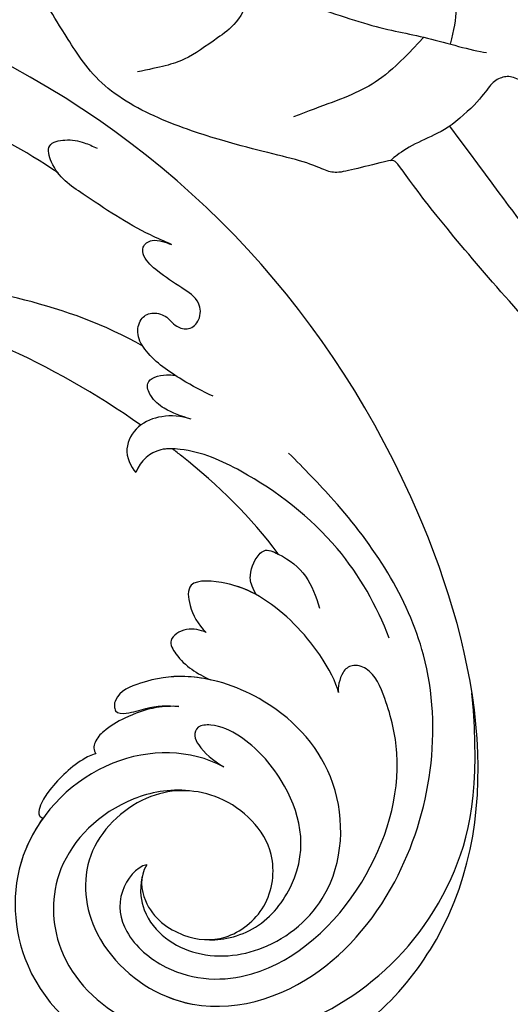
# Model space of a CAD drawing. Units: millimetres. Extents: x 25664 to 29228, y 22185 to 23865.
# Drawn here: x 28887 to 28917, y 22558 to 22617 of the extents above; entities that cross this region are included whole.
import ezdxf

# ---------------------------------------------------------------- set-up
doc = ezdxf.new("R2010")
doc.units = ezdxf.units.MM
doc.layers.add('H-08.木作(細線)', color=8, linetype='Continuous')

# ---------------------------------------------------------------- blocks, each defined once
blk = doc.blocks.new('SE-21167L')
at = {"layer": 'H-08.木作(細線)'}
for points in [[(-46.713, 65.416), (-47.944, 66.804), (-48.323, 67.414), (-48.649, 67.909), (-48.618, 68.476), (-48.302, 69.549), (-48.173, 70.706), (-48.247, 71.581), (-48.51, 72.266), (-48.996, 73.352), (-49.323, 73.858), (-49.851, 73.967), (-50.122, 74.085), (-50.96, 74.244), (-51.244, 74.323), (-51.832, 74.105), (-52.221, 73.92), (-52.657, 73.505), (-52.723, 73.459), (-52.809, 73.445), (-53.603, 74.259), (-54.243, 74.674), (-54.725, 74.912), (-54.984, 75.034), (-57.057, 75.034), (-57.493, 74.774), (-58.153, 74.226), (-58.473, 73.891), (-58.813, 73.655), (-58.804, 73.477), (-58.858, 73.2), (-59.003, 73.076), (-59.269, 73.026), (-60.003, 73.067), (-60.504, 73.092), (-60.711, 73.121), (-60.852, 72.922), (-61.051, 72.682), (-61.345, 72.504), (-61.295, 72.19), (-61.319, 71.707), (-61.008, 71.177), (-60.663, 70.614), (-60.378, 70.363), (-60.239, 70.184), (-60.365, 70.151), (-61.187, 70.032), (-61.869, 69.635), (-62.518, 69.304), (-63.348, 68.964), (-63.712, 68.633), (-63.699, 68.441), (-63.441, 68.15), (-63.083, 67.892), (-62.712, 67.64), (-62.5, 67.474), (-62.434, 67.355), (-62.717, 66.228), (-62.982, 65.466), (-62.865, 64.713), (-62.621, 63.696), (-62.6, 62.796), (-62.251, 61.977), (-62.368, 60.283), (-62.442, 59.044), (-62.469, 57.781), (-62.554, 56.646), (-62.554, 56.402), (-62.777, 56.37), (-63.701, 56.656), (-65.368, 57.102), (-66.504, 57.378), (-67.948, 57.59), (-68.777, 57.654), (-69.892, 57.728), (-70.582, 57.654), (-70.667, 57.516), (-71.612, 57.442), (-71.931, 57.229), (-71.909, 56.762), (-71.612, 56.72), (-69.468, 55.659), (-68.076, 54.743), (-66.021, 53.351), (-64.832, 51.552), (-62.605, 49.184), (-61.043, 47.351), (-59.922, 46.35), (-58.342, 45.705), (-55.795, 44.551), (-53.604, 43.821), (-52.806, 43.312), (-51.53, 42.049), (-50.528, 40.895), (-50.154, 40.487), (-50.103, 40.301), (-50.748, 40.504), (-52.056, 40.725), (-53.5, 41.2), (-55.283, 41.251), (-56.726, 41.115), (-58.459, 40.538), (-59.495, 39.927), (-60.65, 38.994), (-61.448, 38.417), (-61.957, 38.061), (-62.552, 37.636), (-62.857, 37.603), (-63.299, 37.501), (-63.707, 37.161), (-64.318, 36.567), (-64.25, 36.092), (-63.653, 35.234), (-62.494, 35.032), (-61.569, 34.99), (-61.304, 34.915), (-60.261, 33.955), (-59.198, 33.509), (-58.529, 32.945), (-58.167, 32.499), (-57.816, 31.947), (-57.465, 31.009), (-57.444, 30.361), (-57.231, 29.211), (-56.859, 28.021), (-56.54, 27.193), (-56.094, 26.853), (-55.775, 26.672), (-55.381, 26.491), (-55.275, 26.406), (-55.201, 26.141), (-55.328, 25.737), (-55.307, 25.361), (-55.253, 24.415), (-54.828, 23.799), (-54.286, 22.96), (-53.445, 22.032), (-52.946, 21.639), (-52.892, 21.617), (-52.967, 21.458), (-53.488, 21.054), (-53.775, 20.438), (-53.86, 19.7), (-53.828, 18.713), (-53.467, 17.172), (-52.818, 16.174), (-51.619, 14.801), (-51.211, 14.614), (-51.024, 14.614), (-50.973, 14.478), (-51.024, 14.241), (-50.888, 13.884), (-48.216, 11.486), (-46.312, 9.277), (-45.237, 7.982), (-43.095, 6.878), (-42.007, 6.436), (-40.851, 6.13), (-40.494, 6.368), (-39.933, 6.436), (-39.099, 6.181), (-37.909, 5.977), (-36.804, 5.705), (-36.634, 5.57), (-36.719, 5.468), (-37.552, 4.618), (-38.368, 4.109), (-39.201, 3.973), (-39.797, 3.667), (-40.222, 3.497), (-40.919, 3.48), (-42.092, 3.259), (-42.687, 2.885), (-42.806, 2.172), (-42.687, 0.992), (-42.483, 0.329), (-42.432, 0.075), (-42.517, 0.058), (-42.976, 0.177), (-43.333, 0.431), (-43.282, 0.856), (-43.35, 1.434), (-43.571, 2.334), (-44.66, 5.074), (-44.796, 5.294), (-45.119, 5.532), (-45.391, 5.736), (-45.867, 6.908), (-46.394, 7.724), (-47.501, 8.648), (-48.045, 8.818), (-48.929, 9.259), (-49.473, 9.65), (-50.068, 10.466), (-50.187, 10.72), (-50.697, 10.788), (-51.411, 10.907), (-52.244, 11.655), (-52.858, 12.271), (-54.133, 12.848), (-55.187, 13.171), (-56.275, 13.273), (-56.785, 13.035), (-57.159, 12.797), (-57.381, 12.407), (-57.517, 11.897), (-57.721, 11.795), (-57.908, 11.88), (-58.384, 12.356), (-58.622, 12.712), (-59.098, 12.814), (-59.557, 12.916), (-60.203, 12.933), (-61.019, 12.933), (-62.039, 12.627), (-64.018, 11.468), (-64.953, 10.534), (-66.365, 9.413), (-67.759, 7.901), (-68.966, 6.915), (-70.054, 6.134), (-71.195, 5.384), (-72.334, 4.755), (-72.736, 4.398), (-72.609, 3.401), (-72.363, 3.081), (-71.398, 1.373), (-70.614, 0.505), (-69.456, -0.551), (-68.28, -1.351), (-67.53, -1.623), (-66.303, -2.219), (-65.911, -2.424), (-65.519, -2.986), (-65.093, -3.547), (-64.258, -4.024), (-63.253, -4.586), (-62.81, -4.807), (-62.742, -4.961), (-63.065, -5.063), (-64.292, -5.642), (-66.117, -6.975), (-67.105, -7.894), (-67.719, -9.33), (-68.895, -11.697), (-69.559, -13.484), (-69.542, -15.142), (-69.422, -15.551), (-68.945, -16.334), (-67.238, -17.243), (-65.262, -17.958), (-62.092, -19.49), (-58.393, -20.991), (-56.637, -21.995), (-54.593, -22.608), (-53.928, -22.728), (-53.212, -22.813), (-51.849, -22.625), (-50.213, -22.2), (-49.225, -21.944), (-46.527, -20.345), (-46.153, -19.988), (-45.863, -19.715), (-45.812, -19.63), (-45.59, -19.698), (-45.181, -20.209), (-44.38, -20.737), (-43.017, -21.265), (-41.705, -21.333), (-40.24, -21.435), (-39.234, -21.333), (-39.319, -21.571), (-40.325, -21.929), (-42.08, -22.372), (-43.494, -23.104), (-44.477, -24.185), (-45.918, -25.779), (-47.74, -28.082), (-48.357, -29.162), (-48.821, -29.887), (-48.942, -32.372), (-49.01, -34.138), (-48.804, -35.458), (-48.1, -36.494), (-47.396, -37.951), (-46.144, -39.751), (-45.578, -40.248), (-45.063, -40.488), (-44.24, -40.522), (-43.845, -40.299), (-43.434, -39.271), (-43.108, -38.688), (-43.176, -38.071), (-43.142, -37.9), (-42.25, -37.643), (-40.552, -36.888), (-39.866, -36.357), (-38.613, -35.894), (-37.653, -35.706), (-37.104, -35.654), (-37.395, -35.74), (-39.077, -36.666), (-40.603, -37.814), (-41.084, -38.328), (-40.998, -38.894), (-41.495, -39.888), (-42.113, -40.745), (-42.404, -41.867), (-42.593, -42.912), (-42.542, -44.009), (-42.37, -44.386), (-41.701, -44.472), (-41.306, -44.763), (-41.083, -45.192), (-41.392, -45.569), (-42.233, -46.015), (-42.439, -46.597), (-42.215, -47.755), (-41.632, -49.126), (-41.323, -49.966), (-41.391, -50.378), (-40.894, -51.663), (-40.191, -52.709), (-38.835, -53.086), (-36.468, -53.035), (-34.272, -52.88), (-32.123, -51.815), (-31.471, -50.41), (-30.905, -49.398), (-30.356, -48.747), (-29.704, -48.541), (-28.95, -48.541), (-28.161, -48.353), (-27.114, -48.044), (-25.193, -47.376), (-24.816, -47.187), (-24.61, -47.359), (-24.541, -47.77), (-23.645, -49.537), (-22.736, -50.566), (-20.746, -52.023), (-17.416, -53.388), (-16.126, -53.827), (-13.52, -53.772), (-11.847, -53.169), (-10.914, -52.922), (-9.35, -50.702), (-8.527, -49.797), (-8.194, -49.483), (-7.936, -47.861), (-7.882, -46.926), (-7.667, -46.83), (-6.56, -47.088), (-3.915, -47.549), (-1.129, -48.194), (-0.731, -48.247), (-0.742, -48.344), (-1.225, -48.365), (-1.956, -48.677), (-3.451, -49.44), (-4.106, -49.59), (-5.139, -50.073), (-5.472, -50.621), (-5.655, -51.147), (-6.128, -51.803), (-6.708, -52.125), (-7.342, -52.501), (-7.633, -53.102), (-8.02, -53.854), (-8.695, -54.287), (-8.746, -54.905), (-8.626, -55.781), (-9.228, -56.383), (-9.434, -56.692), (-9.571, -57.293), (-9.623, -58.513), (-9.657, -59.183), (-9.881, -59.853), (-10.328, -60.677), (-10.552, -62.059), (-11.015, -65.002), (-10.429, -66.985), (-9.493, -69.295), (-8.502, -70.506), (-6.685, -71.578), (-5.336, -71.798), (-4.4, -71.743), (-2.749, -71.936), (-1.73, -71.716), (0.279, -71.276), (1.27, -70.423), (1.903, -69.708), (1.793, -69.185), (1.82, -68.388), (2.068, -67.948), (2.508, -68.058), (3.031, -68.47), (3.252, -68.773), (3.665, -68.91), (4.188, -68.58), (4.903, -68.085), (5.701, -67.398), (6.75, -66.921), (7.16, -66.638), (7.695, -66.322), (8.852, -65.307), (9.014, -65.231), (9.014, -65.49), (8.874, -66.592), (8.938, -67.24), (10.607, -70.089), (12.161, -70.888), (14.426, -72.131), (15.714, -72.752), (17.535, -73.551), (21.088, -75.034), (25.665, -74.429), (29.592, -73.15), (31.983, -72.234), (34.096, -71.428), (35.208, -71.261), (35.792, -71.011), (36.709, -69.983), (38.127, -68.317), (38.294, -68.372), (41.916, -69.623), (47.532, -71.095), (53.826, -72.598), (58.413, -73.348), (62.361, -73.903), (66.921, -74.598), (68.55, -74.892), (69.65, -74.903), (71.034, -74.892), (71.973, -74.859), (72.528, -74.097), (72.736, -73.292), (72.539, -71.441), (72.321, -71.115), (72.017, -70.751), (71.221, -70.283), (70.677, -70.163), (70.208, -70.131), (70.088, -70.163), (70.339, -69.793), (70.753, -68.716), (70.491, -67.594), (70.23, -66.72), (69.707, -66.132), (69.151, -65.784), (68.705, -65.697), (67.779, -65.729), (67.179, -65.718), (67.201, -65.686), (67.55, -65.414), (67.931, -64.562), (67.964, -63.016), (67.604, -62.112), (67.027, -61.437), (66.526, -61.198), (66.319, -61.122), (65.171, -61.006), (62.463, -60.843), (60.902, -60.843), (57.896, -60.611), (55.952, -60.48), (54.205, -60.044), (51.139, -59.301), (49.337, -58.609), (47.278, -57.829), (44.453, -56.5), (41.398, -55.204), (40.837, -54.874), (40.582, -54.081), (40.198, -53.071), (39.219, -51.643), (38.646, -50.726), (37.591, -48.683), (37.228, -47.321), (37.437, -45.019), (38.195, -42.713), (39.68, -40.718), (41.615, -39.554), (42.835, -39.356), (43.758, -39.51), (44.187, -39.576), (45.121, -39.268), (45.418, -38.84), (45.517, -38.291), (45.352, -37.961), (45.099, -37.72), (44.483, -37.206), (43.78, -35.152), (43.516, -33.691), (43.241, -32.78), (42.494, -32.582), (41.714, -32.384), (40.197, -32.362), (38.295, -32.428), (37.229, -32.45), (36.888, -32.439), (36.635, -32.241), (36.229, -31.934), (35.866, -31.868), (35.118, -32), (34.481, -32.384), (33.334, -33.152), (32.543, -33.668), (32.004, -33.723), (31.455, -33.437), (31.158, -33.042), (30.938, -32.855), (30.575, -32.811), (29.19, -33.525), (28.252, -34.362), (26.977, -35.351), (25.944, -36.405), (25.174, -37.415), (24.424, -38.749), (24.325, -38.881), (24.193, -38.376), (24.105, -37.629), (23.83, -37.288), (23.654, -37.025), (24.072, -37.003), (25.281, -36.684), (25.864, -36.025), (27.041, -34.594), (27.591, -33.221), (28.142, -31.831), (28.802, -31.216), (29.109, -30.81), (29.34, -30.096), (29.432, -27.37), (29.362, -26.141), (28.712, -24.507), (27.798, -22.593), (26.601, -20.953), (25.405, -19.67), (24.351, -19.161), (23.366, -18.441), (22.698, -17.334), (22.048, -16.245), (21.256, -14.815), (20.605, -13.058), (20.313, -12.18), (20.127, -11.089), (20.251, -10.001), (20.189, -9.037), (20.038, -8.914), (19.624, -8.852), (19.066, -8.872), (18.75, -9.354), (18.35, -10.097), (17.751, -10.937), (17.059, -11.752), (16.012, -12.716), (15.53, -13.08), (15.089, -13.782), (14.377, -14.399), (13.902, -15.046), (13.75, -15.776), (13.468, -16.789), (13.107, -18.223), (13.089, -19.49), (13.036, -20.564), (12.614, -21.409), (12.085, -22.412), (11.768, -23.328), (11.521, -24.719), (11.336, -24.886), (11.233, -25.331), (11.151, -25.3), (10.961, -24.817), (10.528, -24.312), (9.985, -23.594), (9.452, -23.159), (8.575, -22.614), (8.271, -22.324), (7.973, -21.633), (7.475, -20.925), (6.922, -19.619), (6.653, -18.259), (6.48, -17.054), (6.666, -15.438), (7.416, -13.915), (9.255, -12.467), (10.209, -11.637), (10.773, -10.992), (10.897, -10.605), (11.293, -9.854), (11.189, -9.445), (11.161, -9.376), (11.03, -9.349), (10.42, -9.362), (9.042, -9.362), (8.716, -9.362), (8.211, -9.632), (7.532, -9.785), (7.061, -9.909), (5.383, -10.311), (4.752, -10.63), (4.129, -11.19), (3.567, -11.961), (3.193, -12.681), (2.881, -13.144), (2.195, -13.456), (0.987, -14.38), (0.17, -15.259), (-0.26, -15.945), (-0.44, -16.083), (-0.453, -15.336), (-0.46, -13.834), (-0.344, -13.015), (0.011, -12.342), (0.525, -11.953), (1.198, -11.811), (1.552, -11.758), (1.836, -11.369), (2.208, -10.501), (2.842, -8.346), (3.075, -7.149), (2.964, -6.147), (2.676, -4.695), (2.676, -4.418), (3.12, -4.152), (4.94, -1.886), (6.549, 0.535), (7.225, 2.552), (7.669, 3.86), (8.334, 5.311), (8.922, 6.176), (9.377, 6.722), (9.355, 7.232), (9.2, 7.741), (8.812, 7.985), (7.78, 8.329), (6.038, 9.01), (4.585, 9.365), (3.942, 9.387), (1.835, 9.442), (0.537, 9.032), (-0.039, 8.822), (-0.275, 8.99), (-1.029, 9.633), (-1.195, 9.788), (-1.073, 9.876), (-0.918, 10.342), (-0.951, 10.508), (-1.14, 10.741), (-1.484, 11.062), (-1.994, 11.35), (-3.38, 11.627), (-3.657, 11.76), (-3.524, 11.915), (-3.347, 12.026), (-3.169, 12.303), (-3.236, 12.536), (-3.391, 12.89), (-3.691, 13.27), (-4.274, 13.714), (-4.726, 14.005), (-5.661, 15.064), (-6.228, 15.897), (-6.561, 16.141), (-7.195, 16.474), (-8.323, 17.124), (-8.733, 17.381), (-8.817, 17.715), (-8.517, 17.895), (-7.989, 18.545), (-7.301, 19.171), (-6.876, 20.105), (-5.932, 21.244), (-5.416, 22.187), (-4.988, 23.487), (-4.347, 24.804), (-3.735, 25.967), (-3.52, 27.987), (-3.502, 28.774), (-3.968, 30.044), (-4.236, 31.671), (-4.361, 33.262), (-4.425, 34.119), (-4.873, 35.127), (-5.299, 35.608), (-5.713, 35.798), (-6.397, 36.179), (-6.889, 36.347), (-8.413, 36.391), (-9.499, 36.279), (-11.251, 36.068), (-12.114, 35.463), (-12.551, 34.859), (-13.212, 34.456), (-13.57, 34.075), (-14.13, 33.974), (-15.037, 33.885), (-15.34, 33.907), (-15.34, 33.986), (-14.836, 34.501), (-14.332, 35.888), (-13.311, 38.11), (-12.393, 39.632), (-11.115, 41.314), (-9.76, 42.96), (-8.729, 43.531), (-7.71, 44.001), (-6.724, 44.045), (-5.772, 44.012), (-5.132, 44.431), (-4.874, 44.655), (-5.054, 45.349), (-5.434, 45.751), (-5.927, 46.177), (-6.151, 46.591), (-6.353, 47.162), (-6.992, 48.028), (-8.056, 48.968), (-9.21, 49.36), (-10.117, 49.505), (-11.248, 49.628), (-11.909, 49.561), (-12.032, 49.595), (-11.428, 50.166), (-11.201, 50.535), (-11.482, 50.983), (-11.886, 51.297), (-12.447, 51.477), (-13.256, 51.522), (-13.604, 51.511), (-13.66, 51.701), (-13.469, 52.071), (-12.975, 52.576), (-12.739, 53.131), (-12.717, 53.714), (-12.751, 54.802), (-12.739, 55.8), (-12.773, 56.092), (-12.953, 56.316), (-13.278, 56.406), (-14.166, 56.681), (-15.39, 57.028), (-16.513, 57.174), (-16.816, 57.152), (-16.771, 57.354), (-16.344, 57.881), (-16.29, 58.445), (-16.425, 58.961), (-16.717, 59.151), (-17.11, 59.275), (-18.311, 59.14), (-19.12, 58.882), (-19.333, 58.893), (-19.658, 59.062), (-20.152, 59.488), (-21.866, 60.631), (-23.07, 61.328), (-23.948, 61.666), (-24.814, 61.902), (-25.557, 62.138), (-25.984, 62.138), (-27.155, 61.969), (-28.066, 61.508), (-29.328, 61.114), (-30.836, 60.012), (-31.725, 59.101), (-31.86, 58.753), (-31.916, 58.719), (-32.332, 59.124), (-33.034, 59.517), (-33.585, 59.652), (-34.125, 59.641), (-34.496, 59.641), (-34.586, 59.45), (-34.53, 59.315), (-34.541, 59.045), (-34.766, 58.877), (-35.216, 58.449), (-35.453, 58.315), (-35.655, 58.292), (-35.948, 58.303), (-36.375, 58.225), (-36.837, 57.955), (-37.672, 57.588), (-38.285, 57.138), (-38.343, 56.861), (-38.441, 56.629), (-38.653, 56.6), (-39.132, 56.6), (-39.265, 56.657), (-39.103, 57.234), (-38.977, 57.741), (-38.964, 59.042), (-39.162, 60.946), (-39.886, 63.554), (-40.627, 65.755), (-41.204, 67.036), (-42.34, 69.233), (-43.03, 70.136), (-43.278, 70.362), (-43.584, 70.362), (-43.832, 70.216), (-43.787, 69.854), (-43.516, 68.499), (-43.283, 65.696), (-43.355, 63.601), (-43.464, 61.831), (-43.59, 60.657), (-43.735, 60.332), (-43.843, 60.423), (-44.223, 61.578), (-44.747, 62.59), (-45.56, 63.98), (-46.229, 64.956), (-46.713, 65.416), (-46.713, 65.416)], [(26.684, -54.053), (29.424, -54.053), (31.657, -55.034), (33.416, -56.115), (35.142, -57.434), (36.326, -59.023), (36.923, -60.677)], [(10.512, -65.851), (16.636, -65.885), (20.086, -65.615), (24.112, -65.006), (27.259, -63.958), (32.57, -62.538), (35.378, -61.152), (38.153, -60.273), (39.032, -59.834)], [(51.838, -62.5), (50.156, -61.727), (48.757, -61.229), (46.684, -60.699), (44.61, -60.313), (42.922, -60.089), (42.15, -60.024), (41.154, -60.072), (40.591, -60.522), (40.286, -61.245), (40.382, -62.353), (39.754, -65.088), (38.822, -66.421), (38.082, -68.012), (38.014, -68.512), (38.018, -68.526)], [(35.384, -61.25), (35.04, -63.823), (34.397, -65.987), (32.74, -68.116), (31.691, -69.705)], [(25.132, -64.633), (25.872, -66.663), (25.094, -68.522), (24.417, -70.719), (23.368, -71.835), (22.387, -72.883)], [(39.733, -64.775), (45.28, -66.623), (47.834, -67.499), (52.013, -68.504), (60.602, -69.767), (65.452, -70.36), (68.65, -70.592), (69.244, -70.618), (69.734, -70.411), (70.147, -70.131)]]:
    blk.add_open_spline(points, degree=3, dxfattribs=at)
blk = doc.blocks.new('SE-21039L-d')
at = {"layer": 'H-08.木作(細線)'}
for points, knots in [([(-34.552, -67.03), (-33.516, -64.993), (-33.642, -59.817), (-39.366, -54.322), (-47.348, -54.599), (-53.711, -61.467), (-53.706, -72.763), (-40.824, -85.352), (-13.063, -79.035), (6.558, -59.377), (13.807, -35.307), (16.988, -26.289), (26.64, -8.528), (45.228, -6.88), (48.061, -10.885), (48.535, -12.132)], [0, 0, 0, 0, 0.0168584, 0.0347916, 0.051214, 0.0714848, 0.098182, 0.1254944, 0.1914249, 0.2800678, 0.3143809, 0.352378, 0.4038312, 0.436148, 0.4476005, 0.4476005, 0.4476005, 0.4476005]), ([(-34.552, -67.03), (-33.516, -64.993), (-33.642, -59.817), (-39.366, -54.322), (-47.348, -54.599), (-53.711, -61.467), (-53.706, -72.763), (-40.824, -85.352), (-13.063, -79.035), (6.558, -59.377), (13.807, -35.307), (16.988, -26.289), (26.64, -8.528), (45.228, -6.88), (48.061, -10.885), (48.535, -12.132)], [0, 0, 0, 0, 0.0168584, 0.0347916, 0.051214, 0.0714848, 0.098182, 0.1254944, 0.1914249, 0.2800678, 0.3143809, 0.352378, 0.4038312, 0.436148, 0.4476005, 0.4476005, 0.4476005, 0.4476005]), ([(-37.946, -56.21), (-38.546, -55.801), (-41.233, -54.387), (-47.348, -54.599), (-53.711, -61.467), (-53.706, -72.763), (-40.824, -85.352), (-13.063, -79.035), (6.558, -59.377), (13.807, -35.307), (16.988, -26.289), (26.64, -8.528), (45.228, -6.88), (48.061, -10.885), (48.535, -12.132)], [0.0296341, 0.0296341, 0.0296341, 0.0296341, 0.0347916, 0.051214, 0.0714848, 0.098182, 0.1254944, 0.1914249, 0.2800678, 0.3143809, 0.352378, 0.4038312, 0.436148, 0.4476005, 0.4476005, 0.4476005, 0.4476005]), ([(1.067, -55.996), (3.772, -51.781), (5.781, -45.68), (5.283, -38.613), (3.555, -34.847), (5.456, -34.399), (6.967, -31.978)], [0, 0, 0, 0, 0.0252304, 0.0453383, 0.04994471, 0.0589759, 0.0589759, 0.0589759, 0.0589759]), ([(1.067, -55.996), (3.772, -51.781), (5.781, -45.68), (5.283, -38.613), (3.555, -34.847), (5.456, -34.399), (6.967, -31.978)], [0, 0, 0, 0, 0.0252304, 0.0453383, 0.04994471, 0.0589759, 0.0589759, 0.0589759, 0.0589759]), ([(-9.261, -61.414), (-6.781, -56.898), (-5.933, -50.739), (-5.695, -45.583), (-6.492, -42.99), (-7.453, -41.892), (-7.53, -40.535), (-6.764, -39.985), (-5.804, -40.054), (-5.133, -40.572), (-4.945, -41.489), (-4.894, -42.02)], [0, 0, 0, 0, 0.02450149, 0.02614482, 0.04433118, 0.0495503, 0.05321628, 0.05568255, 0.05779487, 0.06005984, 0.06296138, 0.06296138, 0.06296138, 0.06296138]), ([(-9.261, -61.414), (-6.781, -56.898), (-5.933, -50.739), (-5.695, -45.583), (-6.492, -42.99), (-7.453, -41.892), (-7.53, -40.535), (-6.764, -39.985), (-5.804, -40.054), (-5.133, -40.572), (-4.945, -41.489), (-4.894, -42.02)], [0, 0, 0, 0, 0.02450149, 0.02614482, 0.04433118, 0.0495503, 0.05321628, 0.05568255, 0.05779487, 0.06005984, 0.06296138, 0.06296138, 0.06296138, 0.06296138]), ([(-14.033, -61.425), (-12.226, -58.709), (-9.031, -52.735), (-7.252, -46.306), (-6.57, -43.278)], [0.02807194, 0.02807194, 0.02807194, 0.02807194, 0.05192615, 0.07740137, 0.07740137, 0.07740137, 0.07740137]), ([(-14.033, -61.425), (-12.226, -58.709), (-9.031, -52.735), (-7.252, -46.306), (-6.57, -43.278)], [0.02807194, 0.02807194, 0.02807194, 0.02807194, 0.05192615, 0.07740137, 0.07740137, 0.07740137, 0.07740137]), ([(-14.033, -61.425), (-12.226, -58.709), (-9.031, -52.735), (-7.252, -46.306), (-6.57, -43.278)], [0.02807194, 0.02807194, 0.02807194, 0.02807194, 0.05192615, 0.07740137, 0.07740137, 0.07740137, 0.07740137]), ([(-3.06, -62.972), (-2.885, -62.539), (-2.114, -60.634), (-0.522, -58.097), (0.967, -55.753), (2.845, -55.178), (3.159, -56.479), (3.01, -57.423), (2.745, -58.049), (2.635, -58.309)], [0, 0, 0, 0, 1.45089, 6.372496, 9.179622, 10.203918, 11.223451, 12.445033, 13.310044, 13.310044, 13.310044, 13.310044]), ([(-3.06, -62.972), (-2.885, -62.539), (-2.114, -60.634), (-0.522, -58.097), (0.967, -55.753), (2.845, -55.178), (3.159, -56.479), (3.01, -57.423), (2.745, -58.049), (2.635, -58.309)], [0, 0, 0, 0, 1.45089, 6.372496, 9.179622, 10.203918, 11.223451, 12.445033, 13.310044, 13.310044, 13.310044, 13.310044]), ([(-33.974, -59.287), (-34.05, -59), (-34.65, -57.92), (-35.912, -56.727), (-37.086, -56.005), (-37.783, -55.879), (-37.939, -56.11), (-37.946, -56.21)], [0, 0, 0, 0, 0.00219662, 0.00923709, 0.01193145, 0.01319901, 0.01387377, 0.01387377, 0.01387377, 0.01387377]), ([(-33.974, -59.287), (-34.05, -59), (-34.65, -57.92), (-35.912, -56.727), (-37.086, -56.005), (-37.783, -55.879), (-37.939, -56.11), (-37.946, -56.21)], [0, 0, 0, 0, 0.00219662, 0.00923709, 0.01193145, 0.01319901, 0.01387377, 0.01387377, 0.01387377, 0.01387377]), ([(-33.974, -59.287), (-34.05, -59), (-34.65, -57.92), (-35.912, -56.727), (-37.086, -56.005), (-37.783, -55.879), (-37.939, -56.11), (-37.946, -56.21)], [0, 0, 0, 0, 0.00219662, 0.00923709, 0.01193145, 0.01319901, 0.01387377, 0.01387377, 0.01387377, 0.01387377]), ([(-36.061, -65.003), (-35.952, -63.762), (-36.766, -60.282), (-40.656, -56.674), (-46.517, -57.004), (-50.919, -61.743), (-51.505, -69.347), (-48.013, -76.356), (-41.808, -81.301), (-35.481, -82.621), (-29.655, -81.91)], [0, 0, 0, 0, 0.0065747, 0.0204172, 0.0327242, 0.0481923, 0.0663262, 0.086267, 0.1061847, 0.1236822, 0.1236822, 0.1236822, 0.1236822]), ([(-40.6, -62.545), (-41.358, -62.117), (-43.474, -62.473), (-45.025, -64.806), (-45.154, -67.557), (-43.078, -70.086), (-39.061, -70.514), (-35.937, -67.11), (-35.907, -62.421), (-39.667, -58.484), (-45.21, -59.015), (-50.062, -64.805), (-48.255, -72.621), (-39.965, -79.326), (-27.894, -80.67), (-19.767, -74.906), (-16.372, -71.363), (-15.464, -70.415)], [0, 0, 0, 0, 0.0043175, 0.0116724, 0.0183397, 0.0258227, 0.0334875, 0.0449013, 0.0550956, 0.0663434, 0.077792, 0.0920831, 0.1143378, 0.1342937, 0.1683296, 0.1949331, 0.20466, 0.20466, 0.20466, 0.20466]), ([(-40.6, -62.545), (-41.358, -62.117), (-43.474, -62.473), (-45.025, -64.806), (-45.154, -67.557), (-43.078, -70.086), (-39.061, -70.514), (-35.937, -67.11), (-35.907, -62.421), (-39.667, -58.484), (-45.21, -59.015), (-48.229, -62.618), (-48.856, -65.003), (-48.94, -65.54)], [0, 0, 0, 0, 0.00431752, 0.01167237, 0.01833975, 0.02582273, 0.03348752, 0.04490131, 0.05509559, 0.06634336, 0.07779199, 0.09208311, 0.09620439, 0.09620439, 0.09620439, 0.09620439]), ([(-30.973, -64.215), (-30.965, -63.775), (-31.034, -62.645), (-31.659, -61.062), (-32.427, -59.861), (-33.169, -59.167), (-33.773, -59.107), (-33.974, -59.287)], [0, 0, 0, 0, 0.00334368, 0.00824386, 0.01204095, 0.01418748, 0.01584748, 0.01584748, 0.01584748, 0.01584748]), ([(-30.973, -64.215), (-30.965, -63.775), (-31.034, -62.645), (-31.659, -61.062), (-32.427, -59.861), (-33.169, -59.167), (-33.773, -59.107), (-33.974, -59.287)], [0, 0, 0, 0, 0.00334368, 0.00824386, 0.01204095, 0.01418748, 0.01584748, 0.01584748, 0.01584748, 0.01584748]), ([(-30.973, -64.215), (-30.965, -63.775), (-31.034, -62.645), (-31.659, -61.062), (-32.427, -59.861), (-33.169, -59.167), (-33.773, -59.107), (-33.974, -59.287)], [0, 0, 0, 0, 0.00334368, 0.00824386, 0.01204095, 0.01418748, 0.01584748, 0.01584748, 0.01584748, 0.01584748]), ([(-41.304, -62.297), (-42.236, -62.138), (-44.422, -62.592), (-46.407, -65.777), (-45.611, -70.438), (-41.59, -74.534), (-34.639, -74.36), (-30.24, -69.817), (-28.894, -65.126), (-29.398, -62.216), (-30.197, -60.473), (-31.031, -60.286), (-31.521, -60.417), (-31.494, -61.258), (-31.009, -62.439), (-30.9, -63.552), (-30.973, -64.215)], [0, 0, 0, 0, 0.0035159, 0.0131343, 0.0234953, 0.0357799, 0.0524711, 0.0682476, 0.0797106, 0.0863447, 0.0907541, 0.0917077, 0.0924404, 0.0941787, 0.0971528, 0.1020012, 0.1020012, 0.1020012, 0.1020012]), ([(-29.307, -66.086), (-29.208, -65.564), (-29.063, -64.147), (-29.398, -62.216), (-30.197, -60.473), (-31.031, -60.286), (-31.521, -60.417), (-31.494, -61.258), (-31.009, -62.439), (-30.9, -63.552), (-30.973, -64.215)], [0.07581926, 0.07581926, 0.07581926, 0.07581926, 0.0797106, 0.08634467, 0.09075411, 0.09170774, 0.09244045, 0.09417868, 0.09715281, 0.10200117, 0.10200117, 0.10200117, 0.10200117]), ([(-29.307, -66.086), (-29.208, -65.564), (-29.063, -64.147), (-29.398, -62.216), (-30.197, -60.473), (-31.031, -60.286), (-31.521, -60.417), (-31.494, -61.258), (-31.009, -62.439), (-30.9, -63.552), (-30.973, -64.215)], [0.07581926, 0.07581926, 0.07581926, 0.07581926, 0.0797106, 0.08634467, 0.09075411, 0.09170774, 0.09244045, 0.09417868, 0.09715281, 0.10200117, 0.10200117, 0.10200117, 0.10200117]), ([(-13.589, -64.46), (-13.403, -63.854), (-13.358, -62.72), (-13.974, -61.213), (-15.501, -60.37), (-16.538, -60.87), (-16.913, -61.207)], [0, 0, 0, 0, 0.00426823, 0.00811214, 0.01174729, 0.01556129, 0.01556129, 0.01556129, 0.01556129]), ([(-13.589, -64.46), (-13.403, -63.854), (-13.358, -62.72), (-13.974, -61.213), (-15.501, -60.37), (-16.538, -60.87), (-16.913, -61.207)], [0, 0, 0, 0, 0.00426823, 0.00811214, 0.01174729, 0.01556129, 0.01556129, 0.01556129, 0.01556129]), ([(-14.033, -61.425), (-14.07, -61.379), (-14.436, -60.958), (-15.501, -60.37), (-16.538, -60.87), (-16.913, -61.207)], [0.007687082, 0.007687082, 0.007687082, 0.007687082, 0.008112144, 0.011747288, 0.015561293, 0.015561293, 0.015561293, 0.015561293]), ([(-40.6, -62.545), (-40.73, -61.923), (-42.373, -60.697), (-45.012, -61.267), (-47.56, -64.55), (-47.535, -70.34), (-41.854, -76.167), (-34.822, -78.045), (-30.624, -76.914), (-28.381, -75.899), (-28.089, -74.613), (-28.672, -73.894), (-29.595, -73.786), (-29.855, -73.834)], [0, 0, 0, 0, 0.00519676, 0.01112786, 0.01867467, 0.03203794, 0.05336968, 0.0731577, 0.08148245, 0.0865747, 0.08892136, 0.09095901, 0.09448069, 0.09448069, 0.09448069, 0.09448069]), ([(-40.6, -62.545), (-40.73, -61.923), (-42.373, -60.697), (-45.012, -61.267), (-47.56, -64.55), (-47.535, -70.34), (-41.854, -76.167), (-34.822, -78.045), (-30.624, -76.914), (-28.381, -75.899), (-28.089, -74.613), (-28.672, -73.894), (-29.595, -73.786), (-29.855, -73.834)], [0, 0, 0, 0, 0.00519676, 0.01112786, 0.01867467, 0.03203794, 0.05336968, 0.0731577, 0.08148245, 0.0865747, 0.08892136, 0.09095901, 0.09448069, 0.09448069, 0.09448069, 0.09448069]), ([(-26.481, -76.809), (-24.557, -76.019), (-20.572, -73.617), (-16.976, -68.65), (-15.399, -64.835), (-15.388, -62.312), (-16.172, -61.486), (-16.913, -61.207)], [0, 0, 0, 0, 0.01545198, 0.03373458, 0.04348598, 0.04634275, 0.05156849, 0.05156849, 0.05156849, 0.05156849]), ([(-26.481, -76.809), (-24.557, -76.019), (-20.572, -73.617), (-16.976, -68.65), (-15.399, -64.835), (-15.388, -62.312), (-16.172, -61.486), (-16.913, -61.207)], [0, 0, 0, 0, 0.01545198, 0.03373458, 0.04348598, 0.04634275, 0.05156849, 0.05156849, 0.05156849, 0.05156849]), ([(-15.406, -63.386), (-15.407, -63.146), (-15.496, -62.198), (-16.172, -61.486), (-16.913, -61.207)], [0.04460298, 0.04460298, 0.04460298, 0.04460298, 0.046342752, 0.051568493, 0.051568493, 0.051568493, 0.051568493]), ([(-12.156, -65.759), (-11.893, -65.103), (-11.154, -63.654), (-10.025, -61.894), (-8.659, -60.991), (-7.608, -61.156), (-7.147, -61.827), (-7.341, -62.845), (-8.04, -63.29), (-8.25, -64.236), (-7.517, -64.901), (-6.361, -64.835), (-5.59, -63.549), (-4.823, -62.308), (-4.02, -61.341), (-3.235, -61.157), (-2.768, -61.72), (-2.873, -62.452), (-3.012, -62.792), (-3.06, -62.972)], [0, 0, 0, 0, 0.00522033, 0.01206607, 0.01496847, 0.01735343, 0.01941014, 0.02133652, 0.02359638, 0.02538295, 0.02739207, 0.03004243, 0.03350934, 0.03784143, 0.0410226, 0.0425293, 0.04419252, 0.04558511, 0.04696961, 0.04696961, 0.04696961, 0.04696961]), ([(-12.156, -65.759), (-11.893, -65.103), (-11.154, -63.654), (-10.025, -61.894), (-8.659, -60.991), (-7.608, -61.156), (-7.147, -61.827), (-7.341, -62.845), (-8.04, -63.29), (-8.25, -64.236), (-7.517, -64.901), (-6.361, -64.835), (-5.59, -63.549), (-4.823, -62.308), (-4.02, -61.341), (-3.235, -61.157), (-2.768, -61.72), (-2.873, -62.452), (-3.012, -62.792), (-3.06, -62.972)], [0, 0, 0, 0, 0.00522033, 0.01206607, 0.01496847, 0.01735343, 0.01941014, 0.02133652, 0.02359638, 0.02538295, 0.02739207, 0.03004243, 0.03350934, 0.03784143, 0.0410226, 0.0425293, 0.04419252, 0.04558511, 0.04696961, 0.04696961, 0.04696961, 0.04696961]), ([(-13.589, -64.46), (-13.42, -63.891), (-13.14, -62.948), (-12.403, -61.988), (-11.255, -61.544), (-10.923, -62.623), (-10.941, -63.243), (-10.96, -63.406)], [0, 0, 0, 0, 0.00430615, 0.00714502, 0.00907086, 0.01229699, 0.01351906, 0.01351906, 0.01351906, 0.01351906]), ([(-13.589, -64.46), (-13.42, -63.891), (-13.14, -62.948), (-12.403, -61.988), (-11.255, -61.544), (-10.923, -62.623), (-10.941, -63.243), (-10.96, -63.406)], [0, 0, 0, 0, 0.00430615, 0.00714502, 0.00907086, 0.01229699, 0.01351906, 0.01351906, 0.01351906, 0.01351906]), ([(-26.462, -65.748), (-26.299, -65.378), (-26.136, -64.581), (-26.891, -63.357), (-28.39, -64.253), (-28.968, -65.28), (-29.307, -66.086)], [0, 0, 0, 0, 0.0028992, 0.00562998, 0.00789216, 0.01433304, 0.01433304, 0.01433304, 0.01433304]), ([(-26.462, -65.748), (-26.299, -65.378), (-26.136, -64.581), (-26.891, -63.357), (-28.39, -64.253), (-28.968, -65.28), (-29.307, -66.086)], [0, 0, 0, 0, 0.0028992, 0.00562998, 0.00789216, 0.01433304, 0.01433304, 0.01433304, 0.01433304]), ([(-26.462, -65.748), (-26.299, -65.378), (-26.136, -64.581), (-26.891, -63.357), (-28.39, -64.253), (-28.968, -65.28), (-29.307, -66.086)], [0, 0, 0, 0, 0.0028992, 0.00562998, 0.00789216, 0.01433304, 0.01433304, 0.01433304, 0.01433304]), ([(-21.581, -69.951), (-19.393, -68.284), (-17.366, -66.015), (-15.548, -63.579), (-15.406, -63.386)], [0, 0, 0, 0, 0.02048448, 0.02223767, 0.02223767, 0.02223767, 0.02223767]), ([(-21.581, -69.951), (-19.393, -68.284), (-17.366, -66.015), (-15.548, -63.579), (-15.406, -63.386)], [0, 0, 0, 0, 0.02048448, 0.02223767, 0.02223767, 0.02223767, 0.02223767]), ([(-21.581, -69.951), (-19.393, -68.284), (-17.366, -66.015), (-15.548, -63.579), (-15.406, -63.386)], [0, 0, 0, 0, 0.02048448, 0.02223767, 0.02223767, 0.02223767, 0.02223767]), ([(-29.855, -73.834), (-29.262, -73.7), (-27.016, -72.443), (-24.512, -69.827), (-23.386, -67.22), (-23.2, -64.408), (-25.035, -64.677), (-25.968, -65.204), (-26.462, -65.748)], [0, 0, 0, 0, 0.00710404, 0.01881332, 0.02479123, 0.02992495, 0.03357311, 0.03834904, 0.03834904, 0.03834904, 0.03834904]), ([(-29.855, -73.834), (-29.262, -73.7), (-27.016, -72.443), (-24.512, -69.827), (-23.386, -67.22), (-23.2, -64.408), (-25.035, -64.677), (-25.968, -65.204), (-26.462, -65.748)], [0, 0, 0, 0, 0.00710404, 0.01881332, 0.02479123, 0.02992495, 0.03357311, 0.03834904, 0.03834904, 0.03834904, 0.03834904]), ([(-24.08, -68.699), (-23.807, -68.169), (-23.369, -66.964), (-23.2, -64.408), (-25.035, -64.677), (-25.968, -65.204), (-26.462, -65.748)], [0.02016061, 0.02016061, 0.02016061, 0.02016061, 0.02479123, 0.02992495, 0.03357311, 0.03834904, 0.03834904, 0.03834904, 0.03834904]), ([(-45.019, -66.329), (-45.058, -67.103), (-44.557, -69.464), (-40.178, -72.611), (-35.784, -71.329), (-32.874, -68.559), (-31.954, -66.566), (-32.087, -65.332), (-32.763, -65.162), (-33.548, -65.627), (-34.194, -66.378), (-34.552, -67.03)], [0, 0, 0, 0, 0.00703737, 0.01408643, 0.03073008, 0.04042897, 0.04532812, 0.04746498, 0.04935387, 0.05144535, 0.05699887, 0.05699887, 0.05699887, 0.05699887]), ([(-45.019, -66.329), (-45.058, -67.103), (-44.557, -69.464), (-40.178, -72.611), (-35.784, -71.329), (-32.874, -68.559), (-31.954, -66.566), (-32.087, -65.332), (-32.763, -65.162), (-33.548, -65.627), (-34.194, -66.378), (-34.552, -67.03)], [0, 0, 0, 0, 0.00703737, 0.01408643, 0.03073008, 0.04042897, 0.04532812, 0.04746498, 0.04935387, 0.05144535, 0.05699887, 0.05699887, 0.05699887, 0.05699887]), ([(-24.08, -68.699), (-23.518, -68.389), (-22.87, -68.199), (-21.934, -68.507), (-21.253, -69.188), (-21.76, -70.45), (-22.713, -71.758), (-24.091, -72.319), (-24.779, -72.549)], [0, 0, 0, 0, 0.00200257, 0.00631224, 0.00734601, 0.00958337, 0.01499609, 0.02016634, 0.02016634, 0.02016634, 0.02016634]), ([(-24.08, -68.699), (-23.518, -68.389), (-22.87, -68.199), (-21.934, -68.507), (-21.253, -69.188), (-21.76, -70.45), (-22.713, -71.758), (-24.091, -72.319), (-24.779, -72.549)], [0, 0, 0, 0, 0.00200257, 0.00631224, 0.00734601, 0.00958337, 0.01499609, 0.02016634, 0.02016634, 0.02016634, 0.02016634]), ([(-24.08, -68.699), (-23.518, -68.389), (-22.87, -68.199), (-21.934, -68.507), (-21.255, -69.185), (-21.442, -69.656), (-21.581, -69.951)], [0, 0, 0, 0, 0.002002569, 0.006312241, 0.007346007, 0.00956029, 0.00956029, 0.00956029, 0.00956029])]:
    blk.add_open_spline(points, degree=3, knots=knots, dxfattribs=at)

msp = doc.modelspace()

# ---------------------------------------------------------------- block references
at = {"color": 2, "true_color": 0xf1eb1f, "rotation": 325.0803854248994}
msp.add_blockref('SE-21167L', (28917.971, 22686.699), dxfattribs=at)
at = {"rotation": 88.36526702869718}
msp.add_blockref('SE-21039L-d', (28833.807, 22608.546), dxfattribs=at)

doc.saveas('drawing.dxf')
